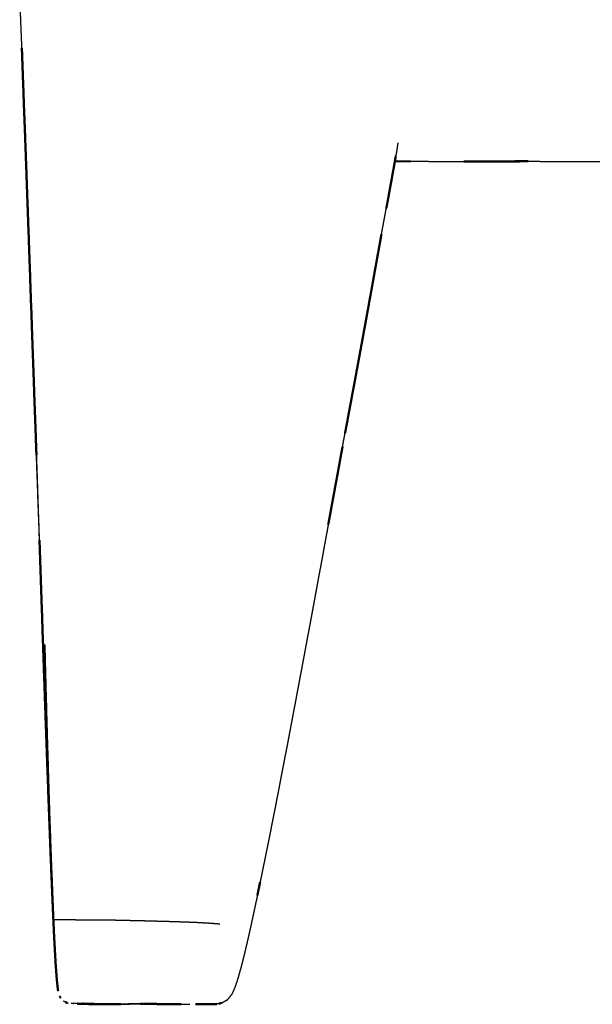
# Model space of a CAD drawing. Units: millimetres. Extents: x 0 to 5280, y 0 to 3205.
# Drawn here: x 2533 to 2620, y 2398 to 2546 of the extents above; entities that cross this region are included whole.
import ezdxf

# ---------------------------------------------------------------- set-up
doc = ezdxf.new("R2010")
doc.units = ezdxf.units.MM
doc.layers.add('Make2D$Visible$Curves', color=7, linetype='Continuous', true_color=0x000000)
doc.layers.add('Make2D$Visible$SceneSilhouetteCurves', color=7, linetype='Continuous', lineweight=50, true_color=0x000000)

msp = doc.modelspace()

# ---------------------------------------------------------------- linework, layer by layer
at = {"layer": 'Make2D$Visible$Curves', "color": 18, "lineweight": -3, "true_color": 0x000000}
for points, knots in [([(2533.66, 2541.25), (2533.66, 2541.36), (2533.66, 2541.48), (2533.62, 2542.45), (2533.58, 2543.43), (2533.54, 2544.37), (2533.5, 2545.3), (2533.47, 2546.19), (2533.43, 2547.09), (2533.4, 2547.94), (2533.36, 2548.79), (2533.33, 2549.6), (2533.3, 2550.41), (2533.3, 2550.41), (2533.3, 2550.41)], [12.890053, 12.890053, 12.890053, 13, 13, 14, 14, 15, 15, 16, 16, 17, 17, 18, 18, 18.006208, 18.006208, 18.006208]), ([(2533.66, 2541.25), (2533.7, 2540.35), (2533.73, 2539.44), (2533.77, 2538.38), (2533.81, 2537.31), (2533.85, 2536.25), (2533.89, 2535.19), (2533.93, 2534.14), (2533.97, 2533.09), (2534.01, 2532.05), (2534.05, 2531.02), (2534.09, 2530), (2534.13, 2528.99), (2534.16, 2528.14), (2534.19, 2527.29)], [24.137191, 24.137191, 24.137191, 25, 25, 26, 26, 27, 27, 28, 28, 29, 29, 30, 30, 30.851567, 30.851567, 30.851567]), ([(2534.66, 2514.07), (2534.66, 2514.07), (2534.66, 2514.07), (2534.63, 2514.98), (2534.59, 2515.88), (2534.56, 2516.79), (2534.53, 2517.7), (2534.5, 2518.62), (2534.46, 2519.54), (2534.43, 2520.48), (2534.4, 2521.41), (2534.37, 2522.36), (2534.33, 2523.31), (2534.3, 2524.28), (2534.26, 2525.24), (2534.23, 2526.22), (2534.19, 2527.2), (2534.19, 2527.24), (2534.19, 2527.29)], [-1.000334, -1.000334, -1.000334, -1, -1, 0, 0, 1, 1, 2, 2, 3, 3, 4, 4, 5, 5, 6, 6, 6.048446, 6.048446, 6.048446]), ([(2590.26, 2527.77), (2590.23, 2527.52), (2590.19, 2527.26), (2590.15, 2526.93), (2590.1, 2526.61)], [0, 0, 0, 1, 1, 2, 2, 2]), ([(2590.1, 2526.61), (2590.03, 2526.19), (2589.95, 2525.77), (2589.95, 2525.75), (2589.94, 2525.73)], [0, 0, 0, 1, 1, 1.039482, 1.039482, 1.039482]), ([(2589.82, 2524.96), (2589.99, 2524.96), (2590.15, 2524.96), (2591.13, 2524.96), (2592.12, 2524.97), (2592.74, 2524.98), (2593.36, 2524.98)], [3.767911, 3.767911, 3.767911, 4, 4, 5, 5, 5.593768, 5.593768, 5.593768]), ([(2591.8, 2525.01), (2591.82, 2525), (2591.85, 2525), (2592.03, 2525.01), (2592.21, 2525.01), (2591.27, 2525), (2590.32, 2524.98), (2590.32, 2524.98), (2590.32, 2524.98)], [0.975019, 0.975019, 0.975019, 1, 1, 2, 2, 3, 3, 3.000075, 3.000075, 3.000075]), ([(2591.85, 2525), (2592.93, 2524.99), (2594, 2524.98), (2595.07, 2524.97), (2596.14, 2524.96), (2597.2, 2524.96), (2598.26, 2524.96), (2599.32, 2524.96), (2600.38, 2524.96), (2601.43, 2524.97), (2602.48, 2524.97), (2603.51, 2524.98), (2604.55, 2524.99)], [-2, -2, -2, -1, -1, 0, 0, 1, 1, 2, 2, 3, 3, 4, 4, 4]), ([(2606.63, 2525.01), (2607.58, 2525), (2608.53, 2524.99), (2608.58, 2525.01), (2608.63, 2525.03), (2607.61, 2525.02), (2606.6, 2525.01), (2605.57, 2525), (2604.55, 2524.99), (2604.55, 2524.99), (2604.55, 2524.99)], [1.068414, 1.068414, 1.068414, 2, 2, 3, 3, 4, 4, 5, 5, 5.000533, 5.000533, 5.000533]), ([(2608.53, 2524.99), (2609.55, 2524.98), (2610.56, 2524.98), (2611.57, 2524.97), (2612.58, 2524.97), (2613.58, 2524.97), (2614.58, 2524.96), (2615.58, 2524.96), (2616.58, 2524.96), (2617.57, 2524.96), (2618.57, 2524.95), (2619.56, 2524.96), (2620.55, 2524.96), (2621.54, 2524.96), (2622.53, 2524.96), (2623.52, 2524.96), (2624.51, 2524.97), (2625.5, 2524.96), (2626.49, 2524.96), (2627.48, 2524.96), (2628.47, 2524.97), (2629.45, 2524.97), (2630.44, 2524.97), (2631.43, 2524.97), (2632.42, 2524.98), (2633.41, 2524.98), (2634.4, 2524.98), (2635.39, 2524.99), (2636.38, 2524.99), (2637.37, 2524.99), (2638.36, 2524.99), (2639.35, 2524.99), (2640.34, 2525)], [-1, -1, -1, 0, 0, 1, 1, 2, 2, 3, 3, 4, 4, 5, 5, 6, 6, 7, 7, 8, 8, 9, 9, 10, 10, 11, 11, 12, 12, 13, 13, 14, 14, 15, 15, 15]), ([(2587.57, 2512.77), (2587.65, 2513.21), (2587.74, 2513.66), (2587.87, 2514.37), (2588.01, 2515.09), (2588.14, 2515.8), (2588.27, 2516.5), (2588.4, 2517.2), (2588.53, 2517.9), (2588.53, 2517.9), (2588.53, 2517.9)], [2.380055, 2.380055, 2.380055, 3, 3, 4, 4, 5, 5, 6, 6, 6.000152, 6.000152, 6.000152]), ([(2534.66, 2514.07), (2534.69, 2513.18), (2534.72, 2512.29), (2534.75, 2511.41), (2534.78, 2510.53), (2534.81, 2509.65), (2534.84, 2508.78), (2534.87, 2507.92), (2534.9, 2507.05), (2534.94, 2506.19), (2534.97, 2505.33), (2535, 2504.48), (2535.03, 2503.63), (2535.06, 2502.78), (2535.09, 2501.94), (2535.12, 2501.09), (2535.15, 2500.25), (2535.18, 2499.42), (2535.21, 2498.58), (2535.24, 2497.75), (2535.27, 2496.92), (2535.3, 2496.09), (2535.33, 2495.26), (2535.36, 2494.44), (2535.39, 2493.62)], [-7, -7, -7, -6, -6, -5, -5, -4, -4, -3, -3, -2, -2, -1, -1, 0, 0, 1, 1, 2, 2, 3, 3, 4, 4, 5, 5, 5]), ([(2587.57, 2512.77), (2587.56, 2512.71), (2587.55, 2512.66), (2587.42, 2511.92), (2587.29, 2511.19), (2587.16, 2510.45), (2587.03, 2509.71), (2587.03, 2509.71), (2587.03, 2509.71)], [10.926887, 10.926887, 10.926887, 11, 11, 12, 12, 13, 13, 13.000297, 13.000297, 13.000297]), ([(2535.39, 2493.62), (2535.39, 2493.62), (2535.39, 2493.62), (2535.42, 2492.8), (2535.45, 2491.98), (2535.48, 2491.16), (2535.51, 2490.34), (2535.54, 2489.52), (2535.57, 2488.71), (2535.6, 2487.9), (2535.63, 2487.08), (2535.66, 2486.27), (2535.69, 2485.46), (2535.71, 2484.96), (2535.73, 2484.46)], [0.999001, 0.999001, 0.999001, 1, 1, 2, 2, 3, 3, 4, 4, 5, 5, 6, 6, 6.622877, 6.622877, 6.622877]), ([(2536.07, 2474.29), (2536.04, 2475.09), (2536.02, 2475.89), (2535.99, 2476.69), (2535.97, 2477.49), (2535.94, 2478.29), (2535.91, 2479.1), (2535.88, 2479.9), (2535.85, 2480.7), (2535.83, 2481.51), (2535.8, 2482.32), (2535.77, 2483.12), (2535.75, 2483.93), (2535.72, 2484.74), (2535.69, 2485.55), (2535.67, 2486.36), (2535.64, 2487.17), (2535.61, 2487.99), (2535.59, 2488.8), (2535.56, 2489.61), (2535.53, 2490.43), (2535.51, 2491.25), (2535.48, 2492.07), (2535.45, 2492.89), (2535.43, 2493.71)], [14, 14, 14, 15, 15, 16, 16, 17, 17, 18, 18, 19, 19, 20, 20, 21, 21, 22, 22, 23, 23, 24, 24, 25, 25, 26, 26, 26]), ([(2581.19, 2478), (2581.32, 2478.7), (2581.46, 2479.4), (2581.6, 2480.17), (2581.75, 2480.94), (2581.89, 2481.71), (2582.03, 2482.49), (2582.18, 2483.26), (2582.32, 2484.03), (2582.32, 2484.03), (2582.32, 2484.03)], [4.093262, 4.093262, 4.093262, 5, 5, 6, 6, 7, 7, 8, 8, 8.000992, 8.000992, 8.000992]), ([(2536.49, 2462.16), (2536.47, 2462.63), (2536.46, 2463.1), (2536.43, 2463.9), (2536.4, 2464.69), (2536.37, 2465.49), (2536.34, 2466.28), (2536.31, 2467.08), (2536.28, 2467.87), (2536.25, 2468.67), (2536.23, 2469.47), (2536.2, 2470.26), (2536.17, 2471.06), (2536.14, 2471.86), (2536.11, 2472.66), (2536.08, 2473.45), (2536.05, 2474.25), (2536.03, 2475.05), (2536, 2475.85), (2535.97, 2476.65), (2535.94, 2477.45), (2535.91, 2478.26), (2535.88, 2479.06), (2535.85, 2479.86), (2535.83, 2480.67), (2535.83, 2480.67), (2535.83, 2480.67)], [-10.596345, -10.596345, -10.596345, -10, -10, -9, -9, -8, -8, -7, -7, -6, -6, -5, -5, -4, -4, -3, -3, -2, -2, -1, -1, 0, 0, 1, 1, 1.005978, 1.005978, 1.005978]), ([(2581.19, 2478), (2581.19, 2478), (2581.19, 2478), (2581.05, 2477.22), (2580.91, 2476.45), (2580.77, 2475.67), (2580.63, 2474.9), (2580.49, 2474.12), (2580.35, 2473.34), (2580.21, 2472.57), (2580.06, 2471.79), (2580.06, 2471.79), (2580.06, 2471.79)], [12.999927, 12.999927, 12.999927, 13, 13, 14, 14, 15, 15, 16, 16, 17, 17, 17.001187, 17.001187, 17.001187]), ([(2536.68, 2456.78), (2536.65, 2457.58), (2536.63, 2458.37), (2536.6, 2459.16), (2536.57, 2459.96), (2536.54, 2460.75), (2536.51, 2461.55), (2536.48, 2462.34), (2536.46, 2463.13), (2536.43, 2463.93), (2536.4, 2464.72), (2536.37, 2465.52), (2536.34, 2466.31), (2536.32, 2467.11), (2536.29, 2467.91), (2536.26, 2468.7), (2536.23, 2469.5), (2536.21, 2470.3), (2536.18, 2471.1), (2536.15, 2471.89), (2536.12, 2472.69), (2536.1, 2473.49), (2536.07, 2474.29)], [0, 0, 0, 1, 1, 2, 2, 3, 3, 4, 4, 5, 5, 6, 6, 7, 7, 8, 8, 9, 9, 10, 10, 11, 11, 11]), ([(2580.06, 2471.79), (2579.92, 2471.01), (2579.78, 2470.24), (2579.64, 2469.46), (2579.5, 2468.68), (2579.36, 2467.9), (2579.21, 2467.12), (2579.07, 2466.35), (2578.93, 2465.57), (2578.79, 2464.79), (2578.64, 2464.01), (2578.5, 2463.23), (2578.35, 2462.45), (2578.21, 2461.67), (2578.07, 2460.89), (2577.92, 2460.11), (2577.78, 2459.33), (2577.64, 2458.55), (2577.49, 2457.77), (2577.35, 2456.99), (2577.2, 2456.21), (2577.06, 2455.43), (2576.91, 2454.65), (2576.77, 2453.87), (2576.62, 2453.09), (2576.48, 2452.31), (2576.33, 2451.53), (2576.19, 2450.75), (2576.04, 2449.97), (2575.89, 2449.18), (2575.75, 2448.4), (2575.6, 2447.62), (2575.45, 2446.84), (2575.31, 2446.06), (2575.16, 2445.28), (2575.01, 2444.5), (2574.87, 2443.72), (2574.72, 2442.93), (2574.57, 2442.15), (2574.42, 2441.37), (2574.28, 2440.59), (2574.13, 2439.81), (2573.98, 2439.03), (2573.83, 2438.25), (2573.69, 2437.47), (2573.54, 2436.68), (2573.39, 2435.9), (2573.23, 2435.12), (2573.08, 2434.34), (2572.93, 2433.56), (2572.78, 2432.78), (2572.63, 2432), (2572.48, 2431.22), (2572.33, 2430.43), (2572.19, 2429.65), (2572.03, 2428.87), (2571.88, 2428.09), (2571.72, 2427.31), (2571.57, 2426.53), (2571.41, 2425.75), (2571.26, 2424.97), (2571.11, 2424.19), (2570.95, 2423.41), (2570.8, 2422.63), (2570.64, 2421.85), (2570.48, 2421.07), (2570.33, 2420.29), (2570.17, 2419.51), (2570.01, 2418.73), (2569.85, 2417.96), (2569.69, 2417.18), (2569.53, 2416.4), (2569.37, 2415.62), (2569.21, 2414.85), (2569.05, 2414.07), (2568.88, 2413.29), (2568.72, 2412.52), (2568.55, 2411.74), (2568.38, 2410.97), (2568.21, 2410.2), (2568.05, 2409.42), (2567.87, 2408.65), (2567.7, 2407.88), (2567.52, 2407.11), (2567.34, 2406.34), (2567.16, 2405.58), (2566.97, 2404.81), (2566.78, 2404.06), (2566.58, 2403.3), (2566.37, 2402.57), (2566.17, 2401.84), (2565.95, 2401.18), (2565.73, 2400.52), (2565.49, 2399.98), (2565.25, 2399.45), (2564.9, 2399.02), (2564.56, 2398.59), (2564.2, 2398.38), (2563.84, 2398.17)], [-12, -12, -12, -11, -11, -10, -10, -9, -9, -8, -8, -7, -7, -6, -6, -5, -5, -4, -4, -3, -3, -2, -2, -1, -1, 0, 0, 1, 1, 2, 2, 3, 3, 4, 4, 5, 5, 6, 6, 7, 7, 8, 8, 9, 9, 10, 10, 11, 11, 12, 12, 13, 13, 14, 14, 15, 15, 16, 16, 17, 17, 18, 18, 19, 19, 20, 20, 21, 21, 22, 22, 23, 23, 24, 24, 25, 25, 26, 26, 27, 27, 28, 28, 29, 29, 30, 30, 31, 31, 32, 32, 33, 33, 34, 34, 35, 35, 36, 36, 37, 37, 37]), ([(2536.68, 2456.78), (2536.68, 2456.78), (2536.68, 2456.78), (2536.71, 2455.99), (2536.74, 2455.2), (2536.77, 2454.41), (2536.8, 2453.61), (2536.82, 2452.82), (2536.85, 2452.03), (2536.88, 2451.23), (2536.91, 2450.44), (2536.94, 2449.67), (2536.97, 2448.91)], [1.996806, 1.996806, 1.996806, 2, 2, 3, 3, 4, 4, 5, 5, 6, 6, 6.969898, 6.969898, 6.969898]), ([(2536.87, 2452.08), (2536.84, 2452.87), (2536.82, 2453.66), (2536.79, 2454.46), (2536.77, 2455.25), (2536.74, 2456.04), (2536.72, 2456.84), (2536.7, 2456.81), (2536.69, 2456.79)], [-1.999743, -1.999743, -1.999743, -1, -1, 0, 0, 1, 1, 1.834437, 1.834437, 1.834437]), ([(2536.87, 2452.08), (2536.97, 2452.09), (2537.08, 2452.11), (2537.1, 2451.32), (2537.12, 2450.52), (2537.14, 2449.73), (2537.16, 2448.94), (2537.18, 2448.15), (2537.2, 2447.35), (2537.22, 2446.56), (2537.24, 2445.77), (2537.26, 2444.97), (2537.29, 2444.18), (2537.31, 2443.39), (2537.33, 2442.6), (2537.35, 2441.8), (2537.37, 2441.01), (2537.39, 2440.22), (2537.42, 2439.43), (2537.44, 2438.63), (2537.46, 2437.84), (2537.49, 2437.05), (2537.51, 2436.25), (2537.53, 2435.46), (2537.56, 2434.67), (2537.58, 2433.87), (2537.6, 2433.08), (2537.63, 2432.28), (2537.65, 2431.49), (2537.68, 2430.7), (2537.7, 2429.9), (2537.73, 2429.11), (2537.75, 2428.31), (2537.78, 2427.52), (2537.8, 2426.72), (2537.83, 2425.93), (2537.86, 2425.13), (2537.89, 2424.34), (2537.92, 2423.54), (2537.94, 2422.74), (2537.97, 2421.95), (2538, 2421.15), (2538.03, 2420.35), (2538.06, 2419.55), (2538.09, 2418.75), (2538.12, 2417.95), (2538.16, 2417.15), (2538.19, 2416.35), (2538.22, 2415.54), (2538.25, 2414.74), (2538.28, 2413.93), (2538.32, 2413.13), (2538.35, 2412.32), (2538.39, 2411.51), (2538.42, 2410.7), (2538.56, 2410.7), (2538.69, 2410.7), (2538.97, 2410.7), (2539.25, 2410.7), (2539.67, 2410.7), (2540.09, 2410.7), (2540.61, 2410.7), (2541.14, 2410.7), (2541.74, 2410.69), (2542.34, 2410.69), (2542.99, 2410.69), (2543.64, 2410.69), (2544.33, 2410.69), (2545.02, 2410.68), (2545.72, 2410.68), (2546.43, 2410.67), (2547.15, 2410.65), (2547.87, 2410.64), (2548.59, 2410.63), (2549.31, 2410.61), (2550.04, 2410.59), (2550.76, 2410.57), (2551.48, 2410.56), (2552.21, 2410.54), (2552.93, 2410.52), (2553.65, 2410.5), (2554.37, 2410.48), (2555.1, 2410.46), (2555.81, 2410.44), (2556.53, 2410.42), (2557.24, 2410.4), (2557.96, 2410.37), (2558.66, 2410.35), (2559.37, 2410.32), (2560.07, 2410.29), (2560.76, 2410.25), (2561.44, 2410.21), (2562.12, 2410.17), (2562.78, 2410.12), (2563.44, 2410.06)], [0, 0, 0, 1, 1, 2, 2, 3, 3, 4, 4, 5, 5, 6, 6, 7, 7, 8, 8, 9, 9, 10, 10, 11, 11, 12, 12, 13, 13, 14, 14, 15, 15, 16, 16, 17, 17, 18, 18, 19, 19, 20, 20, 21, 21, 22, 22, 23, 23, 24, 24, 25, 25, 26, 26, 27, 27, 28, 28, 29, 29, 30, 30, 31, 31, 32, 32, 33, 33, 34, 34, 35, 35, 36, 36, 37, 37, 38, 38, 39, 39, 40, 40, 41, 41, 42, 42, 43, 43, 44, 44, 45, 45, 46, 46, 47, 47, 47]), ([(2537.23, 2440.98), (2537.21, 2441.78), (2537.18, 2442.57), (2537.15, 2443.36), (2537.13, 2444.15), (2537.1, 2444.95), (2537.08, 2445.74), (2537.05, 2446.53), (2537.02, 2447.32), (2537, 2448.11), (2536.97, 2448.91), (2536.97, 2448.91), (2536.97, 2448.91)], [13, 13, 13, 14, 14, 15, 15, 16, 16, 17, 17, 18, 18, 18.000068, 18.000068, 18.000068]), ([(2539.11, 2399.94), (2539.03, 2400.56), (2538.96, 2401.19), (2538.9, 2401.92), (2538.84, 2402.65), (2538.78, 2403.44), (2538.72, 2404.22), (2538.68, 2405.03), (2538.63, 2405.84), (2538.59, 2406.65), (2538.54, 2407.46), (2538.5, 2408.27), (2538.46, 2409.08), (2538.42, 2409.89), (2538.39, 2410.7), (2538.35, 2411.51), (2538.31, 2412.32), (2538.28, 2413.12), (2538.24, 2413.93), (2538.21, 2414.73), (2538.18, 2415.54), (2538.14, 2416.34), (2538.11, 2417.14), (2538.08, 2417.94), (2538.04, 2418.74), (2538.01, 2419.54), (2537.98, 2420.34), (2537.95, 2421.14), (2537.92, 2421.93), (2537.89, 2422.73), (2537.86, 2423.53), (2537.83, 2424.32), (2537.8, 2425.12), (2537.77, 2425.91), (2537.74, 2426.7), (2537.71, 2427.5), (2537.68, 2428.29), (2537.65, 2429.09), (2537.62, 2429.88), (2537.59, 2430.67), (2537.57, 2431.47), (2537.54, 2432.26), (2537.51, 2433.05), (2537.48, 2433.85), (2537.45, 2434.64), (2537.43, 2435.44), (2537.4, 2436.23), (2537.37, 2437.02), (2537.34, 2437.81), (2537.31, 2438.61), (2537.29, 2439.4), (2537.26, 2440.19), (2537.23, 2440.98)], [0, 0, 0, 1, 1, 2, 2, 3, 3, 4, 4, 5, 5, 6, 6, 7, 7, 8, 8, 9, 9, 10, 10, 11, 11, 12, 12, 13, 13, 14, 14, 15, 15, 16, 16, 17, 17, 18, 18, 19, 19, 20, 20, 21, 21, 22, 22, 23, 23, 24, 24, 25, 25, 26, 26, 26]), ([(2539.34, 2399.14), (2539.39, 2399.04), (2539.43, 2398.95), (2539.41, 2399.02), (2539.39, 2399.08)], [1.002409, 1.002409, 1.002409, 2, 2, 2.128501, 2.128501, 2.128501]), ([(2540.36, 2398.23), (2540.31, 2398.24), (2540.26, 2398.25), (2540.07, 2398.33), (2539.88, 2398.41)], [40.895412, 40.895412, 40.895412, 41, 41, 42, 42, 42]), ([(2544.45, 2398.06), (2543.88, 2398.05), (2543.3, 2398.04), (2542.83, 2398.04), (2542.36, 2398.04), (2541.96, 2398.05), (2541.57, 2398.06), (2541.4, 2398.05), (2541.23, 2398.05), (2541.15, 2398.07), (2541.07, 2398.08)], [36, 36, 36, 37, 37, 38, 38, 39, 39, 40, 40, 40.164276, 40.164276, 40.164276]), ([(2544.23, 2398.05), (2544.93, 2398.05), (2545.62, 2398.05), (2546.41, 2398.04), (2547.2, 2398.04), (2547.99, 2398.03), (2548.77, 2398.03), (2549.55, 2398.02), (2550.33, 2398.01), (2551.1, 2398.01), (2551.86, 2398), (2552.62, 2398), (2553.37, 2397.99), (2554.11, 2397.98), (2554.85, 2397.98), (2555.57, 2397.98), (2556.29, 2397.97), (2556.98, 2397.97), (2557.66, 2397.96), (2558.31, 2397.96), (2558.95, 2397.96)], [0, 0, 0, 1, 1, 2, 2, 3, 3, 4, 4, 5, 5, 6, 6, 7, 7, 8, 8, 9, 9, 10, 10, 10]), ([(2550.61, 2398), (2550.03, 2397.99), (2549.46, 2397.98), (2548.94, 2397.97), (2548.42, 2397.96), (2547.97, 2397.95), (2547.52, 2397.94), (2547.85, 2397.95), (2548.18, 2397.95), (2548.63, 2397.96), (2549.09, 2397.96), (2549.6, 2397.98), (2550.11, 2397.99), (2550.14, 2397.99), (2550.18, 2397.99)], [-1.999946, -1.999946, -1.999946, -1, -1, 0, 0, 1, 1, 2, 2, 3, 3, 4, 4, 4.057791, 4.057791, 4.057791]), ([(2551.5, 2398), (2551.06, 2398), (2550.63, 2397.99), (2550.22, 2397.99), (2549.82, 2397.98)], [-0.73173, -0.73173, -0.73173, 0, 0, 0.737023, 0.737023, 0.737023]), ([(2563.44, 2398.07), (2563.6, 2398.11), (2563.77, 2398.15), (2563.8, 2398.16), (2563.84, 2398.17), (2563.51, 2398.09), (2563.19, 2398.01), (2563.08, 2397.99), (2562.98, 2397.97)], [-0.420776, -0.420776, -0.420776, 0, 0, 1, 1, 2, 2, 3, 3, 3])]:
    msp.add_open_spline(points, degree=2, knots=knots, dxfattribs=at)
at = {"layer": 'Make2D$Visible$Curves', "color": 18, "true_color": 0x000000}
for points, knots in [([(2533.54, 2543.5), (2533.54, 2543.5), (2533.54, 2543.5), (2533.58, 2542.53), (2533.61, 2541.56), (2533.65, 2540.55), (2533.69, 2539.55), (2533.74, 2538.53), (2533.78, 2537.5), (2533.82, 2536.47), (2533.86, 2535.44), (2533.9, 2534.41), (2533.94, 2533.38), (2533.98, 2532.35), (2534.01, 2531.33), (2534.01, 2531.33), (2534.01, 2531.33)], [0.996218, 0.996218, 0.996218, 1, 1, 2, 2, 3, 3, 4, 4, 5, 5, 6, 6, 7, 7, 7, 7, 7]), ([(2534.29, 2523.86), (2534.27, 2524.52), (2534.24, 2525.18), (2534.21, 2526.16), (2534.17, 2527.14), (2534.13, 2528.14), (2534.1, 2529.14), (2534.06, 2530.16), (2534.02, 2531.18), (2533.98, 2532.21), (2533.94, 2533.24), (2533.9, 2534.29), (2533.87, 2535.34), (2533.83, 2536.4), (2533.79, 2537.46), (2533.75, 2538.52), (2533.71, 2539.58), (2533.68, 2540.61), (2533.64, 2541.64), (2533.64, 2541.87), (2533.63, 2542.1)], [30.317523, 30.317523, 30.317523, 31, 31, 32, 32, 33, 33, 34, 34, 35, 35, 36, 36, 37, 37, 38, 38, 39, 39, 39.231295, 39.231295, 39.231295]), ([(2589.47, 2523.04), (2589.57, 2523.58), (2589.67, 2524.12), (2589.76, 2524.61), (2589.85, 2525.11), (2589.9, 2525.42), (2589.94, 2525.73)], [4, 4, 4, 5, 5, 6, 6, 6.791382, 6.791382, 6.791382]), ([(2600.21, 2524.96), (2600.28, 2524.96), (2600.35, 2524.96), (2601.39, 2524.96), (2602.42, 2524.96), (2603.45, 2524.96), (2604.48, 2524.96), (2605.5, 2524.96), (2606.52, 2524.96), (2607.53, 2524.97), (2608.54, 2524.97), (2609.21, 2524.98), (2609.89, 2524.98)], [1.934035, 1.934035, 1.934035, 2, 2, 3, 3, 4, 4, 5, 5, 6, 6, 6.674134, 6.674134, 6.674134]), ([(2534.29, 2523.86), (2534.3, 2523.64), (2534.31, 2523.42), (2534.34, 2522.47), (2534.37, 2521.51), (2534.41, 2520.58), (2534.44, 2519.64), (2534.47, 2518.71), (2534.51, 2517.79), (2534.54, 2516.87), (2534.57, 2515.96), (2534.6, 2515.06), (2534.64, 2514.16), (2534.67, 2513.26), (2534.7, 2512.37), (2534.73, 2511.49), (2534.76, 2510.6), (2534.79, 2509.73), (2534.83, 2508.85), (2534.86, 2507.99), (2534.88, 2507.12), (2534.88, 2507.12), (2534.88, 2507.12)], [10.772849, 10.772849, 10.772849, 11, 11, 12, 12, 13, 13, 14, 14, 15, 15, 16, 16, 17, 17, 18, 18, 19, 19, 20, 20, 20.002525, 20.002525, 20.002525]), ([(2588.53, 2517.9), (2588.66, 2518.59), (2588.79, 2519.27), (2588.91, 2519.94), (2589.03, 2520.61), (2589.14, 2521.23), (2589.26, 2521.85), (2589.37, 2522.44), (2589.47, 2523.04)], [0, 0, 0, 1, 1, 2, 2, 3, 3, 4, 4, 4]), ([(2587.79, 2513.94), (2587.77, 2513.85), (2587.76, 2513.76), (2587.63, 2513.04), (2587.5, 2512.32), (2587.37, 2511.6), (2587.24, 2510.88), (2587.13, 2510.3), (2587.03, 2509.71)], [2.871535, 2.871535, 2.871535, 3, 3, 4, 4, 5, 5, 5.806936, 5.806936, 5.806936]), ([(2587.03, 2509.71), (2586.89, 2508.97), (2586.76, 2508.23), (2586.63, 2507.49), (2586.5, 2506.75), (2586.36, 2506), (2586.23, 2505.26), (2586.1, 2504.51), (2585.96, 2503.77), (2585.83, 2503.02), (2585.69, 2502.27), (2585.55, 2501.52), (2585.42, 2500.77), (2585.28, 2500.02), (2585.14, 2499.27), (2585.01, 2498.52), (2584.87, 2497.76), (2584.73, 2497.01), (2584.59, 2496.25), (2584.45, 2495.49), (2584.31, 2494.73), (2584.17, 2493.97), (2584.03, 2493.21), (2583.89, 2492.45), (2583.75, 2491.69), (2583.61, 2490.92), (2583.46, 2490.16), (2583.32, 2489.4), (2583.18, 2488.63), (2583.04, 2487.86), (2582.89, 2487.1), (2582.75, 2486.33), (2582.61, 2485.56), (2582.46, 2484.79), (2582.32, 2484.03)], [-1, -1, -1, 0, 0, 1, 1, 2, 2, 3, 3, 4, 4, 5, 5, 6, 6, 7, 7, 8, 8, 9, 9, 10, 10, 11, 11, 12, 12, 13, 13, 14, 14, 15, 15, 16, 16, 16]), ([(2534.88, 2507.12), (2534.91, 2506.26), (2534.94, 2505.4), (2534.97, 2504.54), (2535, 2503.69), (2535.04, 2502.84), (2535.07, 2501.99), (2535.1, 2501.15), (2535.12, 2500.31), (2535.15, 2499.47), (2535.18, 2498.63), (2535.21, 2497.8), (2535.24, 2496.97), (2535.27, 2496.14), (2535.3, 2495.31), (2535.33, 2494.49), (2535.36, 2493.66), (2535.39, 2492.84), (2535.42, 2492.02), (2535.45, 2491.2), (2535.47, 2490.38), (2535.5, 2489.57), (2535.53, 2488.75), (2535.56, 2487.94), (2535.59, 2487.13), (2535.62, 2486.32), (2535.65, 2485.51), (2535.68, 2484.7), (2535.71, 2483.89), (2535.74, 2483.08), (2535.76, 2482.28), (2535.79, 2481.47), (2535.83, 2480.67)], [-12.999612, -12.999612, -12.999612, -12, -12, -11, -11, -10, -10, -9, -9, -8, -8, -7, -7, -6, -6, -5, -5, -4, -4, -3, -3, -2, -2, -1, -1, 0, 0, 1, 1, 2, 2, 3, 3, 3]), ([(2581.94, 2481.96), (2581.85, 2481.49), (2581.76, 2481.02), (2581.62, 2480.24), (2581.48, 2479.47), (2581.34, 2478.7), (2581.2, 2477.93), (2581.06, 2477.15), (2580.91, 2476.38), (2580.77, 2475.6), (2580.63, 2474.83), (2580.48, 2474.05), (2580.34, 2473.28), (2580.2, 2472.5), (2580.06, 2471.72), (2579.92, 2470.98), (2579.78, 2470.24)], [0.387399, 0.387399, 0.387399, 1, 1, 2, 2, 3, 3, 4, 4, 5, 5, 6, 6, 7, 7, 7.952493, 7.952493, 7.952493]), ([(2536.28, 2467.87), (2536.31, 2467.11), (2536.33, 2466.35), (2536.36, 2465.55), (2536.39, 2464.76), (2536.41, 2463.96), (2536.44, 2463.17), (2536.47, 2462.37), (2536.49, 2461.58), (2536.52, 2460.78), (2536.55, 2459.99), (2536.57, 2459.19), (2536.6, 2458.4), (2536.63, 2457.61), (2536.66, 2456.81)], [-21.959723, -21.959723, -21.959723, -21, -21, -20, -20, -19, -19, -18, -18, -17, -17, -16, -16, -15, -15, -15]), ([(2536.66, 2456.81), (2536.68, 2456.02), (2536.71, 2455.23), (2536.74, 2454.43), (2536.76, 2453.64), (2536.79, 2452.85), (2536.82, 2452.06), (2536.85, 2451.26), (2536.87, 2450.47), (2536.9, 2449.68), (2536.93, 2448.89), (2536.95, 2448.1), (2536.98, 2447.3), (2537.01, 2446.51), (2537.04, 2445.72), (2537.07, 2444.93), (2537.09, 2444.14), (2537.12, 2443.35), (2537.15, 2442.55), (2537.18, 2441.76), (2537.2, 2440.97), (2537.23, 2440.18), (2537.26, 2439.38), (2537.29, 2438.59), (2537.32, 2437.8), (2537.35, 2437.01), (2537.37, 2436.21), (2537.4, 2435.42), (2537.43, 2434.63), (2537.46, 2433.84), (2537.49, 2433.04), (2537.52, 2432.25), (2537.55, 2431.46), (2537.58, 2430.67), (2537.6, 2429.87)], [-10, -10, -10, -9, -9, -8, -8, -7, -7, -6, -6, -5, -5, -4, -4, -3, -3, -2, -2, -1, -1, 0, 0, 1, 1, 2, 2, 3, 3, 4, 4, 5, 5, 6, 6, 7, 7, 7]), ([(2538.52, 2407.45), (2538.48, 2408.26), (2538.44, 2409.07), (2538.41, 2409.88), (2538.37, 2410.69), (2538.33, 2411.5), (2538.3, 2412.31), (2538.26, 2413.12), (2538.23, 2413.92), (2538.19, 2414.73), (2538.16, 2415.53), (2538.13, 2416.33), (2538.09, 2417.14), (2538.06, 2417.94), (2538.03, 2418.74), (2538, 2419.53), (2537.96, 2420.33), (2537.93, 2421.13), (2537.9, 2421.93), (2537.87, 2422.72), (2537.84, 2423.52), (2537.81, 2424.31), (2537.78, 2425.11), (2537.75, 2425.9), (2537.72, 2426.7), (2537.69, 2427.49), (2537.66, 2428.29), (2537.63, 2429.08), (2537.6, 2429.87)], [16, 16, 16, 17, 17, 18, 18, 19, 19, 20, 20, 21, 21, 22, 22, 23, 23, 24, 24, 25, 25, 26, 26, 27, 27, 28, 28, 29, 29, 30, 30, 30]), ([(2569.51, 2416.33), (2569.44, 2415.98), (2569.37, 2415.62), (2569.23, 2414.96), (2569.09, 2414.31)], [4.548091, 4.548091, 4.548091, 5, 5, 5.846781, 5.846781, 5.846781]), ([(2539.08, 2399.95), (2539, 2400.59), (2538.93, 2401.23), (2538.87, 2401.95), (2538.81, 2402.68), (2538.76, 2403.45), (2538.7, 2404.23), (2538.66, 2405.03), (2538.61, 2405.83), (2538.57, 2406.64), (2538.52, 2407.45)], [-1, -1, -1, 0, 0, 1, 1, 2, 2, 3, 3, 4, 4, 4]), ([(2539.37, 2399.07), (2539.39, 2399.02), (2539.41, 2398.96), (2539.36, 2399.06), (2539.31, 2399.16)], [1.885083, 1.885083, 1.885083, 2, 2, 2.998248, 2.998248, 2.998248]), ([(2540.38, 2398.19), (2540.32, 2398.2), (2540.27, 2398.21), (2540.38, 2398.17), (2540.5, 2398.13)], [24.85955, 24.85955, 24.85955, 25, 25, 25.998518, 25.998518, 25.998518]), ([(2542.72, 2398.04), (2542.96, 2398.01), (2543.19, 2397.99), (2542.97, 2398), (2542.74, 2398), (2542.55, 2398.01), (2542.35, 2398.01), (2542.21, 2398.02), (2542.06, 2398.03), (2542.01, 2398.03), (2541.97, 2398.04)], [16.412151, 16.412151, 16.412151, 17, 17, 18, 18, 19, 19, 20, 20, 20.111591, 20.111591, 20.111591]), ([(2544.27, 2397.97), (2543.98, 2397.98), (2543.7, 2397.98), (2543.32, 2398.01), (2542.95, 2398.04)], [13, 13, 13, 14, 14, 14.937103, 14.937103, 14.937103]), ([(2544.27, 2397.97), (2544.62, 2397.97), (2544.97, 2397.96), (2545.17, 2397.96), (2545.38, 2397.96)], [-0.999615, -0.999615, -0.999615, 0, 0, 0.516777, 0.516777, 0.516777]), ([(2545.14, 2397.97), (2545.48, 2397.96), (2545.82, 2397.95), (2546.27, 2397.96), (2546.71, 2397.97), (2546.29, 2397.97), (2545.87, 2397.97), (2545.49, 2397.97), (2545.11, 2397.97), (2544.78, 2397.97), (2544.46, 2397.97)], [55.17263, 55.17263, 55.17263, 56, 56, 57, 57, 58, 58, 59, 59, 60, 60, 60]), ([(2545.82, 2397.95), (2546.26, 2397.95), (2546.69, 2397.94), (2547.1, 2397.94), (2547.52, 2397.94)], [0, 0, 0, 1, 1, 2, 2, 2]), ([(2546.96, 2397.94), (2547.29, 2397.94), (2547.61, 2397.94), (2548.08, 2397.95), (2548.54, 2397.96)], [1.269646, 1.269646, 1.269646, 2, 2, 3, 3, 3]), ([(2557.61, 2397.97), (2556.95, 2397.97), (2556.29, 2397.97), (2555.6, 2397.98), (2554.9, 2397.98), (2554.17, 2397.98), (2553.45, 2397.99), (2552.71, 2397.99), (2551.97, 2398)], [-3, -3, -3, -2, -2, -1, -1, 0, 0, 1, 1, 1]), ([(2562.21, 2397.94), (2561.82, 2397.94), (2561.43, 2397.94), (2560.95, 2397.95), (2560.46, 2397.96), (2560.11, 2397.96), (2559.76, 2397.97)], [9, 9, 9, 10, 10, 11, 11, 11.590964, 11.590964, 11.590964]), ([(2560.29, 2397.95), (2560.76, 2397.95), (2561.23, 2397.94), (2561.62, 2397.94), (2562.01, 2397.94)], [0, 0, 0, 1, 1, 2, 2, 2]), ([(2562.4, 2397.95), (2562.58, 2397.95), (2562.76, 2397.95), (2562.72, 2397.96), (2562.68, 2397.96)], [0.515688, 0.515688, 0.515688, 1, 1, 1.599568, 1.599568, 1.599568]), ([(2563.59, 2398.1), (2563.58, 2398.09), (2563.56, 2398.09), (2563.45, 2398.07), (2563.33, 2398.05)], [1, 1, 1, 2, 2, 2.293908, 2.293908, 2.293908]), ([(2564.47, 2398.53), (2564.46, 2398.53), (2564.46, 2398.53), (2564.45, 2398.52), (2564.44, 2398.52)], [16.99499485, 16.99499485, 16.99499485, 17, 17, 17.02830332, 17.02830332, 17.02830332])]:
    msp.add_open_spline(points, degree=2, knots=knots, dxfattribs=at)
at = {"layer": 'Make2D$Visible$Curves', "color": 18, "lineweight": -3, "true_color": 0x000000}
for points in [[(2590.23, 2527.46), (2590.22, 2527.41), (2590.2, 2527.36)], [(2590.32, 2524.98), (2590.08, 2524.99), (2589.83, 2524.99)], [(2538.39, 2410.69), (2538.38, 2410.69), (2538.37, 2410.69)], [(2541.36, 2398.05), (2541.39, 2398.05), (2541.42, 2398.05)], [(2545.38, 2397.96), (2545.38, 2397.96), (2545.38, 2397.96)], [(2551.38, 2398), (2550.99, 2398), (2550.61, 2398)], [(2563.64, 2398.12), (2563.61, 2398.11), (2563.59, 2398.1)]]:
    msp.add_open_spline(points, degree=2, dxfattribs=at)
at = {"layer": 'Make2D$Visible$Curves', "color": 18, "true_color": 0x000000}
for points in [[(2551.86, 2398), (2551.68, 2398), (2551.5, 2398)], [(2562.98, 2397.97), (2562.6, 2397.96), (2562.21, 2397.94)], [(2562.86, 2397.97), (2562.81, 2397.96), (2562.76, 2397.95)]]:
    msp.add_open_spline(points, degree=2, dxfattribs=at)
at = {"layer": 'Make2D$Visible$SceneSilhouetteCurves', "color": 18, "true_color": 0x000000}
for points, knots in [([(2533.54, 2543.5), (2533.54, 2543.5), (2533.54, 2543.5), (2533.58, 2542.53), (2533.61, 2541.56), (2533.65, 2540.55), (2533.69, 2539.55), (2533.74, 2538.53), (2533.78, 2537.5), (2533.82, 2536.47), (2533.86, 2535.44), (2533.9, 2534.41), (2533.94, 2533.38), (2533.98, 2532.35), (2534.01, 2531.33), (2534.01, 2531.33), (2534.01, 2531.33)], [0.996218, 0.996218, 0.996218, 1, 1, 2, 2, 3, 3, 4, 4, 5, 5, 6, 6, 7, 7, 7, 7, 7]), ([(2534.29, 2523.86), (2534.27, 2524.52), (2534.24, 2525.18), (2534.21, 2526.16), (2534.17, 2527.14), (2534.13, 2528.14), (2534.1, 2529.14), (2534.06, 2530.16), (2534.02, 2531.18), (2533.98, 2532.21), (2533.94, 2533.24), (2533.9, 2534.29), (2533.87, 2535.34), (2533.83, 2536.4), (2533.79, 2537.46), (2533.75, 2538.52), (2533.71, 2539.58), (2533.68, 2540.61), (2533.64, 2541.64), (2533.64, 2541.87), (2533.63, 2542.1)], [30.317523, 30.317523, 30.317523, 31, 31, 32, 32, 33, 33, 34, 34, 35, 35, 36, 36, 37, 37, 38, 38, 39, 39, 39.231295, 39.231295, 39.231295]), ([(2589.47, 2523.04), (2589.57, 2523.58), (2589.67, 2524.12), (2589.76, 2524.61), (2589.85, 2525.11), (2589.9, 2525.42), (2589.94, 2525.73)], [4, 4, 4, 5, 5, 6, 6, 6.791382, 6.791382, 6.791382]), ([(2600.21, 2524.96), (2600.28, 2524.96), (2600.35, 2524.96), (2601.39, 2524.96), (2602.42, 2524.96), (2603.45, 2524.96), (2604.48, 2524.96), (2605.5, 2524.96), (2606.52, 2524.96), (2607.53, 2524.97), (2608.54, 2524.97), (2609.21, 2524.98), (2609.89, 2524.98)], [1.934035, 1.934035, 1.934035, 2, 2, 3, 3, 4, 4, 5, 5, 6, 6, 6.674134, 6.674134, 6.674134]), ([(2534.29, 2523.86), (2534.3, 2523.64), (2534.31, 2523.42), (2534.34, 2522.47), (2534.37, 2521.51), (2534.41, 2520.58), (2534.44, 2519.64), (2534.47, 2518.71), (2534.51, 2517.79), (2534.54, 2516.87), (2534.57, 2515.96), (2534.6, 2515.06), (2534.64, 2514.16), (2534.67, 2513.26), (2534.7, 2512.37), (2534.73, 2511.49), (2534.76, 2510.6), (2534.79, 2509.73), (2534.83, 2508.85), (2534.86, 2507.99), (2534.88, 2507.12), (2534.88, 2507.12), (2534.88, 2507.12)], [10.772849, 10.772849, 10.772849, 11, 11, 12, 12, 13, 13, 14, 14, 15, 15, 16, 16, 17, 17, 18, 18, 19, 19, 20, 20, 20.002525, 20.002525, 20.002525]), ([(2588.53, 2517.9), (2588.66, 2518.59), (2588.79, 2519.27), (2588.91, 2519.94), (2589.03, 2520.61), (2589.14, 2521.23), (2589.26, 2521.85), (2589.37, 2522.44), (2589.47, 2523.04)], [0, 0, 0, 1, 1, 2, 2, 3, 3, 4, 4, 4]), ([(2587.79, 2513.94), (2587.77, 2513.85), (2587.76, 2513.76), (2587.63, 2513.04), (2587.5, 2512.32), (2587.37, 2511.6), (2587.24, 2510.88), (2587.13, 2510.3), (2587.03, 2509.71)], [2.871535, 2.871535, 2.871535, 3, 3, 4, 4, 5, 5, 5.806936, 5.806936, 5.806936]), ([(2587.03, 2509.71), (2586.89, 2508.97), (2586.76, 2508.23), (2586.63, 2507.49), (2586.5, 2506.75), (2586.36, 2506), (2586.23, 2505.26), (2586.1, 2504.51), (2585.96, 2503.77), (2585.83, 2503.02), (2585.69, 2502.27), (2585.55, 2501.52), (2585.42, 2500.77), (2585.28, 2500.02), (2585.14, 2499.27), (2585.01, 2498.52), (2584.87, 2497.76), (2584.73, 2497.01), (2584.59, 2496.25), (2584.45, 2495.49), (2584.31, 2494.73), (2584.17, 2493.97), (2584.03, 2493.21), (2583.89, 2492.45), (2583.75, 2491.69), (2583.61, 2490.92), (2583.46, 2490.16), (2583.32, 2489.4), (2583.18, 2488.63), (2583.04, 2487.86), (2582.89, 2487.1), (2582.75, 2486.33), (2582.61, 2485.56), (2582.46, 2484.79), (2582.32, 2484.03)], [-1, -1, -1, 0, 0, 1, 1, 2, 2, 3, 3, 4, 4, 5, 5, 6, 6, 7, 7, 8, 8, 9, 9, 10, 10, 11, 11, 12, 12, 13, 13, 14, 14, 15, 15, 16, 16, 16]), ([(2534.88, 2507.12), (2534.91, 2506.26), (2534.94, 2505.4), (2534.97, 2504.54), (2535, 2503.69), (2535.04, 2502.84), (2535.07, 2501.99), (2535.1, 2501.15), (2535.12, 2500.31), (2535.15, 2499.47), (2535.18, 2498.63), (2535.21, 2497.8), (2535.24, 2496.97), (2535.27, 2496.14), (2535.3, 2495.31), (2535.33, 2494.49), (2535.36, 2493.66), (2535.39, 2492.84), (2535.42, 2492.02), (2535.45, 2491.2), (2535.47, 2490.38), (2535.5, 2489.57), (2535.53, 2488.75), (2535.56, 2487.94), (2535.59, 2487.13), (2535.62, 2486.32), (2535.65, 2485.51), (2535.68, 2484.7), (2535.71, 2483.89), (2535.74, 2483.08), (2535.76, 2482.28), (2535.79, 2481.47), (2535.83, 2480.67)], [-12.999612, -12.999612, -12.999612, -12, -12, -11, -11, -10, -10, -9, -9, -8, -8, -7, -7, -6, -6, -5, -5, -4, -4, -3, -3, -2, -2, -1, -1, 0, 0, 1, 1, 2, 2, 3, 3, 3]), ([(2581.94, 2481.96), (2581.85, 2481.49), (2581.76, 2481.02), (2581.62, 2480.24), (2581.48, 2479.47), (2581.34, 2478.7), (2581.2, 2477.93), (2581.06, 2477.15), (2580.91, 2476.38), (2580.77, 2475.6), (2580.63, 2474.83), (2580.48, 2474.05), (2580.34, 2473.28), (2580.2, 2472.5), (2580.06, 2471.72), (2579.92, 2470.98), (2579.78, 2470.24)], [0.387399, 0.387399, 0.387399, 1, 1, 2, 2, 3, 3, 4, 4, 5, 5, 6, 6, 7, 7, 7.952493, 7.952493, 7.952493]), ([(2536.28, 2467.87), (2536.31, 2467.11), (2536.33, 2466.35), (2536.36, 2465.55), (2536.39, 2464.76), (2536.41, 2463.96), (2536.44, 2463.17), (2536.47, 2462.37), (2536.49, 2461.58), (2536.52, 2460.78), (2536.55, 2459.99), (2536.57, 2459.19), (2536.6, 2458.4), (2536.63, 2457.61), (2536.66, 2456.81)], [-21.959723, -21.959723, -21.959723, -21, -21, -20, -20, -19, -19, -18, -18, -17, -17, -16, -16, -15, -15, -15]), ([(2536.66, 2456.81), (2536.68, 2456.02), (2536.71, 2455.23), (2536.74, 2454.43), (2536.76, 2453.64), (2536.79, 2452.85), (2536.82, 2452.06), (2536.85, 2451.26), (2536.87, 2450.47), (2536.9, 2449.68), (2536.93, 2448.89), (2536.95, 2448.1), (2536.98, 2447.3), (2537.01, 2446.51), (2537.04, 2445.72), (2537.07, 2444.93), (2537.09, 2444.14), (2537.12, 2443.35), (2537.15, 2442.55), (2537.18, 2441.76), (2537.2, 2440.97), (2537.23, 2440.18), (2537.26, 2439.38), (2537.29, 2438.59), (2537.32, 2437.8), (2537.35, 2437.01), (2537.37, 2436.21), (2537.4, 2435.42), (2537.43, 2434.63), (2537.46, 2433.84), (2537.49, 2433.04), (2537.52, 2432.25), (2537.55, 2431.46), (2537.58, 2430.67), (2537.6, 2429.87)], [-10, -10, -10, -9, -9, -8, -8, -7, -7, -6, -6, -5, -5, -4, -4, -3, -3, -2, -2, -1, -1, 0, 0, 1, 1, 2, 2, 3, 3, 4, 4, 5, 5, 6, 6, 7, 7, 7]), ([(2538.52, 2407.45), (2538.48, 2408.26), (2538.44, 2409.07), (2538.41, 2409.88), (2538.37, 2410.69), (2538.33, 2411.5), (2538.3, 2412.31), (2538.26, 2413.12), (2538.23, 2413.92), (2538.19, 2414.73), (2538.16, 2415.53), (2538.13, 2416.33), (2538.09, 2417.14), (2538.06, 2417.94), (2538.03, 2418.74), (2538, 2419.53), (2537.96, 2420.33), (2537.93, 2421.13), (2537.9, 2421.93), (2537.87, 2422.72), (2537.84, 2423.52), (2537.81, 2424.31), (2537.78, 2425.11), (2537.75, 2425.9), (2537.72, 2426.7), (2537.69, 2427.49), (2537.66, 2428.29), (2537.63, 2429.08), (2537.6, 2429.87)], [16, 16, 16, 17, 17, 18, 18, 19, 19, 20, 20, 21, 21, 22, 22, 23, 23, 24, 24, 25, 25, 26, 26, 27, 27, 28, 28, 29, 29, 30, 30, 30]), ([(2569.51, 2416.33), (2569.44, 2415.98), (2569.37, 2415.62), (2569.23, 2414.96), (2569.09, 2414.31)], [4.548091, 4.548091, 4.548091, 5, 5, 5.846781, 5.846781, 5.846781]), ([(2539.08, 2399.95), (2539, 2400.59), (2538.93, 2401.23), (2538.87, 2401.95), (2538.81, 2402.68), (2538.76, 2403.45), (2538.7, 2404.23), (2538.66, 2405.03), (2538.61, 2405.83), (2538.57, 2406.64), (2538.52, 2407.45)], [-1, -1, -1, 0, 0, 1, 1, 2, 2, 3, 3, 4, 4, 4]), ([(2539.37, 2399.07), (2539.39, 2399.02), (2539.41, 2398.96), (2539.36, 2399.06), (2539.31, 2399.16)], [1.885083, 1.885083, 1.885083, 2, 2, 2.998248, 2.998248, 2.998248]), ([(2540.38, 2398.19), (2540.32, 2398.2), (2540.27, 2398.21), (2540.38, 2398.17), (2540.5, 2398.13)], [24.85955, 24.85955, 24.85955, 25, 25, 25.998518, 25.998518, 25.998518]), ([(2542.72, 2398.04), (2542.96, 2398.01), (2543.19, 2397.99), (2542.97, 2398), (2542.74, 2398), (2542.55, 2398.01), (2542.35, 2398.01), (2542.21, 2398.02), (2542.06, 2398.03), (2542.01, 2398.03), (2541.97, 2398.04)], [16.412151, 16.412151, 16.412151, 17, 17, 18, 18, 19, 19, 20, 20, 20.111591, 20.111591, 20.111591]), ([(2544.27, 2397.97), (2543.98, 2397.98), (2543.7, 2397.98), (2543.32, 2398.01), (2542.95, 2398.04)], [13, 13, 13, 14, 14, 14.937103, 14.937103, 14.937103]), ([(2544.27, 2397.97), (2544.62, 2397.97), (2544.97, 2397.96), (2545.17, 2397.96), (2545.38, 2397.96)], [-0.999615, -0.999615, -0.999615, 0, 0, 0.516777, 0.516777, 0.516777]), ([(2545.14, 2397.97), (2545.48, 2397.96), (2545.82, 2397.95), (2546.27, 2397.96), (2546.71, 2397.97), (2546.29, 2397.97), (2545.87, 2397.97), (2545.49, 2397.97), (2545.11, 2397.97), (2544.78, 2397.97), (2544.46, 2397.97)], [55.17263, 55.17263, 55.17263, 56, 56, 57, 57, 58, 58, 59, 59, 60, 60, 60]), ([(2545.82, 2397.95), (2546.26, 2397.95), (2546.69, 2397.94), (2547.1, 2397.94), (2547.52, 2397.94)], [0, 0, 0, 1, 1, 2, 2, 2]), ([(2546.96, 2397.94), (2547.29, 2397.94), (2547.61, 2397.94), (2548.08, 2397.95), (2548.54, 2397.96)], [1.269646, 1.269646, 1.269646, 2, 2, 3, 3, 3]), ([(2557.61, 2397.97), (2556.95, 2397.97), (2556.29, 2397.97), (2555.6, 2397.98), (2554.9, 2397.98), (2554.17, 2397.98), (2553.45, 2397.99), (2552.71, 2397.99), (2551.97, 2398)], [-3, -3, -3, -2, -2, -1, -1, 0, 0, 1, 1, 1]), ([(2562.21, 2397.94), (2561.82, 2397.94), (2561.43, 2397.94), (2560.95, 2397.95), (2560.46, 2397.96), (2560.11, 2397.96), (2559.76, 2397.97)], [9, 9, 9, 10, 10, 11, 11, 11.590964, 11.590964, 11.590964]), ([(2560.29, 2397.95), (2560.76, 2397.95), (2561.23, 2397.94), (2561.62, 2397.94), (2562.01, 2397.94)], [0, 0, 0, 1, 1, 2, 2, 2]), ([(2562.4, 2397.95), (2562.58, 2397.95), (2562.76, 2397.95), (2562.72, 2397.96), (2562.68, 2397.96)], [0.515688, 0.515688, 0.515688, 1, 1, 1.599568, 1.599568, 1.599568]), ([(2563.59, 2398.1), (2563.58, 2398.09), (2563.56, 2398.09), (2563.45, 2398.07), (2563.33, 2398.05)], [1, 1, 1, 2, 2, 2.293908, 2.293908, 2.293908]), ([(2564.47, 2398.53), (2564.46, 2398.53), (2564.46, 2398.53), (2564.45, 2398.52), (2564.44, 2398.52)], [16.99499485, 16.99499485, 16.99499485, 17, 17, 17.02830332, 17.02830332, 17.02830332])]:
    msp.add_open_spline(points, degree=2, knots=knots, dxfattribs=at)
for points in [[(2551.86, 2398), (2551.68, 2398), (2551.5, 2398)], [(2562.98, 2397.97), (2562.6, 2397.96), (2562.21, 2397.94)], [(2562.86, 2397.97), (2562.81, 2397.96), (2562.76, 2397.95)]]:
    msp.add_open_spline(points, degree=2, dxfattribs=at)

doc.saveas('drawing.dxf')
